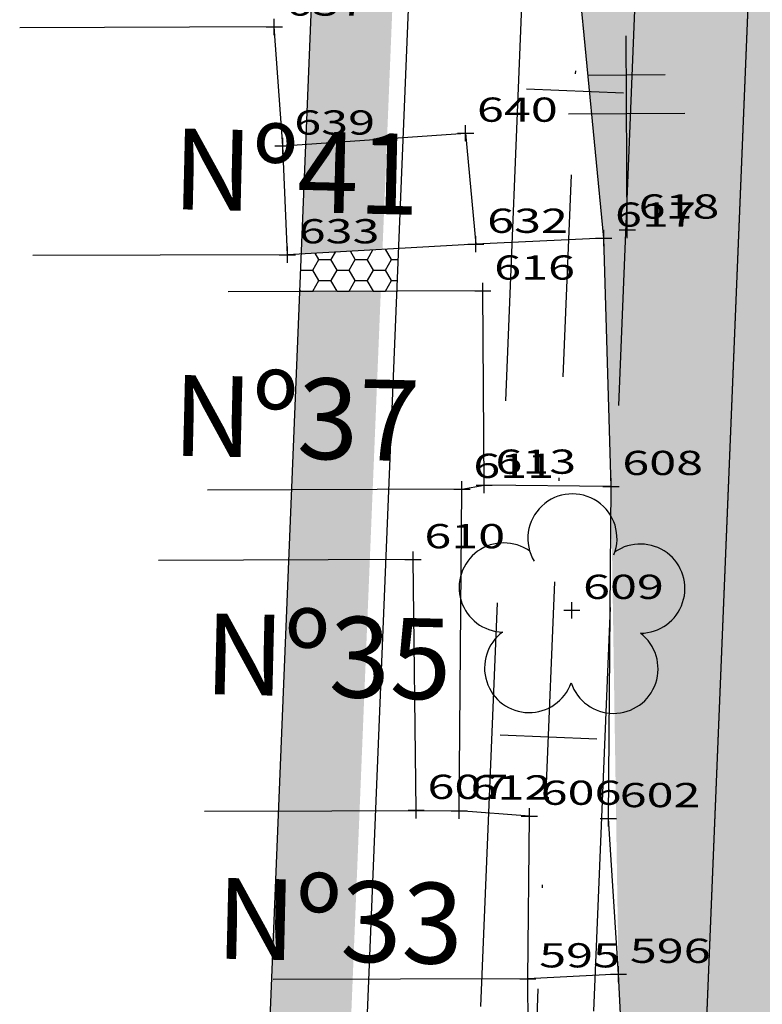
# Model space of a CAD drawing. Extents: x 188447 to 378316, y 1680273 to 3363791.
# Drawn here: x 189099 to 189122, y 1680963 to 1680994 of the extents above; entities that cross this region are included whole.
import ezdxf
from ezdxf.enums import TextEntityAlignment as Align

# ---------------------------------------------------------------- set-up
doc = ezdxf.new("R2010")
doc.units = 0
doc.header["$LTSCALE"] = 5
doc.header["$MEASUREMENT"] = 0
doc.header["$PDSIZE"] = 5
for name, pattern in [('CONTINUO', [0]), ('DASHDOT2', [0.5, 0.25, -0.125, 0, -0.125]), ('DASHED', [0.75, 0.5, -0.25])]:
    doc.linetypes.add(name, pattern=pattern)
doc.layers.get('0').update_dxf_attribs({"linetype": 'CONTINUOUS'})
for name, color, linetype in [('_TG', 7, 'CONTINUO'), ('CALÇADA', 254, 'CONTINUOUS'), ('EIXOPROJ', 10, 'CONTINUOUS'), ('FAIXAS', 10, 'DASHED'), ('MFIOPROJ', 10, 'CONTINUOUS'), ('T-ARVORE', 123, 'CONTINUO'), ('T-CERCA_MURO_TELA', 252, 'CONTINUOUS'), ('T-EDIF', 252, 'CONTINUOUS'), ('T-PLANODIRETOR', 7, 'CONTINUOUS'), ('T-POSTE', 191, 'CONTINUO'), ('T-TERRA', 46, 'CONTINUOUS'), ('T-TEXTG', 7, 'CONTINUOUS'), ('T-TEXTP', 252, 'CONTINUOUS')]:
    doc.layers.add(name, color=color, linetype=linetype)
doc.styles.add('SIMPLEX', font='simplex', dxfattribs={"height": 0.2})

# ---------------------------------------------------------------- blocks, each defined once
blk = doc.blocks.new('SIMB_CRUZETA')
at = {"color": 0}
for points in [[(-0.25, 0), (0.25, 0)], [(0, -0.25), (0, 0.25)]]:
    blk.add_lwpolyline(points, dxfattribs=at)
for tag in ['COTA', 'PONTO', 'DESC']:
    blk.add_attdef(tag, (0, 0), '', height=1)
blk = doc.blocks.new('SIMB_POSTE')
at = {"color": 0}
for points in [[(0, 0), (0, 2.5)], [(-0.5, 2), (0.5, 2)], [(-0.75, 1.5), (0.75, 1.5)]]:
    blk.add_lwpolyline(points, dxfattribs=at)
for tag in ['COTA', 'PONTO', 'DESC']:
    blk.add_attdef(tag, (0, 0), '', height=1)
blk = doc.blocks.new('SIMB_ARVORE')
at = {"color": 0}
for centre, start, end in [((-0.545, 0.75), 18.7498, 233.1301), ((0.545, 0.75), 306.8699, 161.2502), ((-0.88, -0.285), 87.0134, 319.1849), ((0.88, -0.285), 234.9262, 89.0037), ((0, -0.925), 162.8241, 17.1759)]:
    blk.add_arc(centre, 0.575, start, end, dxfattribs=at)
blk.add_point((0, 0), dxfattribs=at)
for tag in ['COTA', 'PONTO', 'DESC']:
    blk.add_attdef(tag, (0, 0), '', height=1)
blk = doc.blocks.new('A$C092160AA')
at = {"layer": 'T-ARVORE'}
blk.add_blockref('SIMB_ARVORE', (1.455, 1.46, -0.814), dxfattribs=at)

msp = doc.modelspace()

# ---------------------------------------------------------------- hatches: boundary and pattern name
at = {"layer": 'CALÇADA', "ltscale": 5}
h = msp.add_hatch(dxfattribs=at)
h.set_pattern_fill('HONEY', color=256, scale=3, style=0)
h.paths.add_polyline_path([(189107.43311, 1680926.50808), (189104.92543, 1680926.37127), (189104.62756, 1680919.08168), (189107.13524, 1680919.21849)])
h.paths.add_polyline_path([(189104.92543, 1680926.37127), (189107.43311, 1680926.50808), (189107.82134, 1680936.00899), (189105.31366, 1680935.87217)])
h.paths.add_polyline_path([(189108.03141, 1680941.15005), (189105.52374, 1680941.01324), (189105.31366, 1680935.87217), (189107.82134, 1680936.00899)])
h.paths.add_polyline_path([(189105.74009, 1680946.30784), (189105.59307, 1680942.70985), (189108.10074, 1680942.84666), (189108.24249, 1680946.31554)])
h.paths.add_polyline_path([(189108.38855, 1680949.89005), (189105.88615, 1680949.88235), (189105.74009, 1680946.30784), (189108.24249, 1680946.31554)])
h.paths.add_polyline_path([(189108.63421, 1680955.90191), (189106.13181, 1680955.89421), (189105.88615, 1680949.88235), (189108.38855, 1680949.89005)])
h.paths.add_polyline_path([(189108.63421, 1680955.90191), (189108.96568, 1680964.01361), (189106.46328, 1680964.00591), (189106.13181, 1680955.89421)])
h.paths.add_polyline_path([(189106.46328, 1680964.00591), (189108.96568, 1680964.01361), (189109.17826, 1680969.21608), (189106.67586, 1680969.20838)])
h.paths.add_polyline_path([(189106.67586, 1680969.20838), (189109.17826, 1680969.21608), (189109.49605, 1680976.99296), (189106.99364, 1680976.98526)])
h.paths.add_polyline_path([(189106.99364, 1680976.98526), (189109.49605, 1680976.99296), (189109.5848, 1680979.16496), (189107.0824, 1680979.15726)])
h.paths.add_polyline_path([(189107.33304, 1680985.29099), (189107.0824, 1680979.15726), (189109.5848, 1680979.16496), (189109.83544, 1680985.29869)])
h.paths.add_polyline_path([(189109.88835, 1680986.59362), (189110.02837, 1680990.02016), (189107.51908, 1680989.84378), (189107.38057, 1680986.45421)])
h.paths.add_polyline_path([(189110.21137, 1680994.49849), (189107.70157, 1680994.30982), (189107.51908, 1680989.84378), (189110.02837, 1680990.02016)])
h.paths.add_polyline_path([(189107.70157, 1680994.30982), (189110.21137, 1680994.49849), (189110.57587, 1681003.41872), (189108.07347, 1681003.41102)])
h.paths.add_polyline_path([(189106.53889, 1680936.01374), (189116.11959, 1680935.78882), (189116.2076, 1680939.53779), (189106.62691, 1680939.7627)], flags=9)
h.paths.add_polyline_path([(189102.59999, 1680940.93181), (189114.67999, 1680940.64822), (189114.768, 1680944.39718), (189102.688, 1680944.68078)], flags=9)
h.paths.add_polyline_path([(189105.308, 1680948.8007), (189114.88869, 1680948.57578), (189114.9767, 1680952.32475), (189105.39601, 1680952.54967)], flags=9)
h.paths.add_polyline_path([(189104.0771, 1680964.0467), (189113.65779, 1680963.82178), (189113.7458, 1680967.57074), (189104.16511, 1680967.79566)], flags=9)
h.paths.add_polyline_path([(189103.71931, 1680972.22889), (189113.3, 1680972.00397), (189113.38801, 1680975.75294), (189103.80732, 1680975.97786)], flags=9)
h.paths.add_polyline_path([(189102.73458, 1680979.60599), (189112.31527, 1680979.38107), (189112.40328, 1680983.13004), (189102.82259, 1680983.35496)], flags=9)
h.paths.add_polyline_path([(189102.73458, 1680987.22898), (189111.48217, 1680987.02362), (189111.57018, 1680990.77259), (189102.82259, 1680990.97795)], flags=9)
h.paths.add_polyline_path([(189102.97522, 1680995.71036), (189112.55592, 1680995.48544), (189112.64393, 1680999.23441), (189103.06323, 1680999.45933)], flags=9)
at = {"layer": 'CALÇADA', "linetype": 'CONTINUO', "ltscale": 5}
h = msp.add_hatch(dxfattribs=at)
h.set_pattern_fill('HONEY,_I', color=256, scale=3, style=2)
h.set_pattern_definition([(0, (94696.2326, 840142.6225), (0.5625, 0.324759525), [0.375, -0.75]), (120, (94696.2326, 840142.6225), (-0.56249999877, 0.32475952713), [0.375, -0.75]), (60, (94696.2326, 840142.6225), (1.23e-09, 0.64951905213), [-0.75, 0.375])])
h.paths.add_polyline_path([(189110.38991, 1680986.6215), (189107.38057, 1680986.45421), (189107.33304, 1680985.29099), (189110.33592, 1680985.30023)])
at = {"layer": 'T-TERRA', "ltscale": 5}
h = msp.add_hatch(dxfattribs=at)
h.set_pattern_fill('AR-SAND', color=256, style=0)
h.set_pattern_definition([(37.5, (1e-05, 3e-05), (-0.0629933581, 1.926823769), [0, -1.52, 0, -1.7, 0, -1.625]), (7.5, (1e-05, 3e-05), (1.7697767053, 2.8221460652), [0, -0.82, 0, -1.37, 0, -0.525]), (327.5, (-1.23, 3e-05), (3.1141418618, 0.0056590535), [0, -0.5, 0, -1.8, 0, -2.35]), (317.5, (-1.23, 3e-05), (3.0061266046, 0.877675565), [0, -0.25, 0, -1.18, 0, -1.35])])
h.paths.add_polyline_path([(189117.81699, 1680946.01953), (189124.01361, 1680944.53289), (189123.21587, 1680955.43319), (189122.97887, 1680967.22793), (189123.17011, 1680972.94308), (189123.33575, 1680984.41579), (189123.14984, 1680993.24624), (189122.36908, 1681003.2577), (189123.95495, 1681003.28556), (189123.80693, 1681007.41562), (189122.0893, 1681007.22337), (189120.03928, 1681016.91405), (189119.22695, 1681016.96184), (189118.14765, 1681025.48714), (189116.86133, 1681032.76344), (189109.51785, 1681036.29122), (189114.72149, 1681007.31528), (189115.10418, 1681002.60469), (189115.96338, 1680994.93087), (189116.73459, 1680986.94471), (189116.96028, 1680979.26273), (189117.19282, 1680964.17057), (189117.61271, 1680955.78824)])

# ---------------------------------------------------------------- linework, layer by layer
at = {"layer": 'EIXOPROJ', "linetype": 'DASHDOT2', "ltscale": 5, "flags": 128}
msp.add_lwpolyline([(189108.27998, 1680806.3999), (189121.94335, 1681140.77411), (189127.61095, 1681279.47208)], dxfattribs=at)
at = {"layer": 'FAIXAS', "ltscale": 5, "flags": 128}
for points in [[(189107.57581, 1680832.02956), (189115.35593, 1681022.42693)], [(189111.0729, 1680831.88666), (189118.85301, 1681022.28404)]]:
    msp.add_lwpolyline(points, dxfattribs=at)
at = {"layer": 'MFIOPROJ', "ltscale": 5, "flags": 128}
for points in [[(189114.56998, 1680831.74376), (189127.18898, 1681140.55976), (189132.86533, 1681279.47208)], [(189104.07873, 1680832.17246), (189111.85885, 1681022.56983)], [(189114.56998, 1680831.74376), (189122.35009, 1681022.14114)]]:
    msp.add_lwpolyline(points, dxfattribs=at)
at = {"layer": 'T-CERCA_MURO_TELA', "ltscale": 5, "flags": 128}
for points, elevation in [([(189116.73459, 1680986.94471), (189115.96338, 1680994.93087), (189105.89304, 1680994.17388)], 7.46366), ([(189116.96028, 1680979.26273), (189116.73459, 1680986.94471), (189112.77769, 1680986.75424), (189106.94572, 1680986.43003)], 7.45842), ([(189117.19282, 1680964.17057), (189116.87892, 1680968.98761), (189116.96028, 1680979.26273), (189113.03296, 1680979.30163)], 7.71173), ([(189117.61271, 1680955.78824), (189117.19282, 1680964.17057), (189114.38742, 1680964.03029)], 7.71561)]:
    msp.add_lwpolyline(points, dxfattribs=dict(at, elevation=elevation))
at = {"layer": 'T-EDIF', "ltscale": 5}
for p, q in [((189106.53918, 1680993.47508, 6.9873), (189098.66045, 1680993.45083, 7.00306)), ((189106.53918, 1680993.47508, 6.9873), (189098.66045, 1680993.45083, 7.00306)), ((189106.80809, 1680989.7938, 6.98613), (189106.53918, 1680993.47508, 6.9873)), ((189106.80809, 1680989.7938, 6.98613), (189112.46171, 1680990.19121, 6.97756)), ((189112.46171, 1680990.19121, 6.97756), (189112.77769, 1680986.75424, 7.55973)), ((189106.94572, 1680986.43003, 8.03618), (189106.80809, 1680989.7938, 6.98613)), ((189106.94572, 1680986.43003, 8.03618), (189099.067, 1680986.40579, 8.05195)), ((189112.99523, 1680985.30841, 7.44144), (189105.11651, 1680985.28417, 7.4572)), ((189113.03296, 1680979.30163, 7.41095), (189112.99523, 1680985.30841, 7.44144)), ((189112.3483, 1680979.17347, 7.05422), (189113.03296, 1680979.30163, 7.41095)), ((189112.3483, 1680979.17347, 7.05422), (189104.46957, 1680979.14922, 7.06999)), ((189112.26261, 1680969.22557, 7.34451), (189112.3483, 1680979.17347, 7.05422)), ((189110.83408, 1680976.99707, 7.04853), (189102.95536, 1680976.97283, 7.0643)), ((189110.92977, 1680969.24229, 7.38546), (189110.83408, 1680976.99707, 7.04853)), ((189112.26261, 1680969.22557, 7.34451), (189104.38389, 1680969.20133, 7.36028)), ((189114.43339, 1680969.06046, 7.07556), (189112.26261, 1680969.22557, 7.34451)), ((189114.38742, 1680964.03029, 7.34465), (189114.43339, 1680969.06046, 7.07556)), ((189114.38742, 1680964.03029, 7.34465), (189106.50869, 1680964.00605, 7.36041)), ((189114.43105, 1680957.90986, 7.30046), (189114.38742, 1680964.03029, 7.34465))]:
    msp.add_line(p, q, dxfattribs=at)
at = {"layer": 'T-PLANODIRETOR', "ltscale": 5, "flags": 128}
msp.add_lwpolyline([(189101.08123, 1680832.29495), (189113.70023, 1681141.11095), (189125.972, 1681441.42687)], dxfattribs=at)
at = {"layer": 'T-TEXTG', "ltscale": 5}
for p, q in [((189114.34389, 1680991.56206), (189117.34139, 1680991.43957)), ((189113.52732, 1680971.57874), (189116.52482, 1680971.45624))]:
    msp.add_line(p, q, dxfattribs=at)

# ---------------------------------------------------------------- block references
at = {"layer": '_TG', "color": 5}
ref = msp.add_blockref('SIMB_CRUZETA', (189106.53879, 1680993.47511, 6.9873), dxfattribs=at)
ref.add_attrib('PONTO', '637', dxfattribs={"layer": '0', "color": 1, "height": 0.75, "style": 'SIMPLEX', "width": 1.296296, "flags": 8}).set_placement((189106.88879, 1680993.82511), (189109.38879, 1680993.82511), align=Align.FIT)
ref = msp.add_blockref('SIMB_CRUZETA', (189112.46132, 1680990.19125, 6.97756), dxfattribs=at)
ref.add_attrib('PONTO', '640', dxfattribs={"layer": '0', "color": 1, "height": 0.75, "style": 'SIMPLEX', "width": 1.296296, "flags": 8}).set_placement((189112.81132, 1680990.54124), (189115.31132, 1680990.54124), align=Align.FIT)
ref = msp.add_blockref('SIMB_CRUZETA', (189106.80771, 1680989.79384, 6.98613), dxfattribs=at)
ref.add_attrib('PONTO', '639', dxfattribs={"layer": '0', "color": 1, "height": 0.75, "style": 'SIMPLEX', "width": 1.320755, "flags": 8}).set_placement((189107.15771, 1680990.14384), (189109.65771, 1680990.14384), align=Align.FIT)
ref = msp.add_blockref('SIMB_CRUZETA', (189116.7342, 1680986.94475, 7.46366), dxfattribs=at)
ref.add_attrib('PONTO', '617', dxfattribs={"layer": '0', "color": 1, "height": 0.75, "style": 'SIMPLEX', "width": 1.4, "flags": 8}).set_placement((189117.0842, 1680987.29475), (189119.5842, 1680987.29475), align=Align.FIT)
ref = msp.add_blockref('SIMB_CRUZETA', (189117.46397, 1680987.19551, 7.54766), dxfattribs=at)
ref.add_attrib('PONTO', '618', dxfattribs={"layer": '0', "color": 1, "height": 0.75, "style": 'SIMPLEX', "width": 1.4, "flags": 8}).set_placement((189117.81397, 1680987.54551), (189120.31397, 1680987.54551), align=Align.FIT)
ref = msp.add_blockref('SIMB_CRUZETA', (189112.77731, 1680986.75428, 7.55973), dxfattribs=at)
ref.add_attrib('PONTO', '632', dxfattribs={"layer": '0', "color": 1, "height": 0.75, "style": 'SIMPLEX', "width": 1.296296, "flags": 8}).set_placement((189113.12731, 1680987.10428), (189115.62731, 1680987.10428), align=Align.FIT)
ref = msp.add_blockref('SIMB_CRUZETA', (189106.94534, 1680986.43007, 8.03618), dxfattribs=at)
ref.add_attrib('PONTO', '633', dxfattribs={"layer": '0', "color": 1, "height": 0.75, "style": 'SIMPLEX', "width": 1.296296, "flags": 8}).set_placement((189107.29534, 1680986.78007), (189109.79534, 1680986.78007), align=Align.FIT)
ref = msp.add_blockref('SIMB_CRUZETA', (189112.99485, 1680985.30845, 7.44144), dxfattribs=at)
ref.add_attrib('PONTO', '616', dxfattribs={"layer": '0', "color": 1, "height": 0.75, "style": 'SIMPLEX', "width": 1.428571, "flags": 8}).set_placement((189113.34485, 1680985.65845), (189115.84485, 1680985.65845), align=Align.FIT)
ref = msp.add_blockref('SIMB_CRUZETA', (189112.34792, 1680979.1735, 7.05422), dxfattribs=at)
ref.add_attrib('PONTO', '611', dxfattribs={"layer": '0', "color": 1, "height": 0.75, "style": 'SIMPLEX', "width": 1.707317, "flags": 8}).set_placement((189112.69792, 1680979.5235), (189115.19792, 1680979.5235), align=Align.FIT)
ref = msp.add_blockref('SIMB_CRUZETA', (189113.03258, 1680979.30167, 7.41095), dxfattribs=at)
ref.add_attrib('PONTO', '613', dxfattribs={"layer": '0', "color": 1, "height": 0.75, "style": 'SIMPLEX', "width": 1.4, "flags": 8}).set_placement((189113.38258, 1680979.65167), (189115.88258, 1680979.65167), align=Align.FIT)
ref = msp.add_blockref('SIMB_CRUZETA', (189116.9599, 1680979.26277, 7.45842), dxfattribs=at)
ref.add_attrib('PONTO', '608', dxfattribs={"layer": '0', "color": 1, "height": 0.75, "style": 'SIMPLEX', "width": 1.296296, "flags": 8}).set_placement((189117.3099, 1680979.61277), (189119.8099, 1680979.61277), align=Align.FIT)
ref = msp.add_blockref('SIMB_CRUZETA', (189110.8337, 1680976.99711, 7.04853), dxfattribs=at)
ref.add_attrib('PONTO', '610', dxfattribs={"layer": '0', "color": 1, "height": 0.75, "style": 'SIMPLEX', "width": 1.4, "flags": 8}).set_placement((189111.1837, 1680977.34711), (189113.6837, 1680977.34711), align=Align.FIT)
ref = msp.add_blockref('SIMB_CRUZETA', (189115.74492, 1680975.42979, 7.38351), dxfattribs=at)
ref.add_attrib('PONTO', '609', dxfattribs={"layer": '0', "color": 1, "height": 0.75, "style": 'SIMPLEX', "width": 1.320755, "flags": 8}).set_placement((189116.09492, 1680975.77979), (189118.59492, 1680975.77979), align=Align.FIT)
ref = msp.add_blockref('SIMB_CRUZETA', (189110.92939, 1680969.24233, 7.38546), dxfattribs=at)
ref.add_attrib('PONTO', '607', dxfattribs={"layer": '0', "color": 1, "height": 0.75, "style": 'SIMPLEX', "width": 1.296296, "flags": 8}).set_placement((189111.27939, 1680969.59233), (189113.77939, 1680969.59233), align=Align.FIT)
ref = msp.add_blockref('SIMB_CRUZETA', (189112.26224, 1680969.22561, 7.34451), dxfattribs=at)
ref.add_attrib('PONTO', '612', dxfattribs={"layer": '0', "color": 1, "height": 0.75, "style": 'SIMPLEX', "width": 1.4, "flags": 8}).set_placement((189112.61224, 1680969.57561), (189115.11224, 1680969.57561), align=Align.FIT)
ref = msp.add_blockref('SIMB_CRUZETA', (189114.43302, 1680969.0605, 7.07556), dxfattribs=at)
ref.add_attrib('PONTO', '606', dxfattribs={"layer": '0', "color": 1, "height": 0.75, "style": 'SIMPLEX', "width": 1.320755, "flags": 8}).set_placement((189114.78302, 1680969.4105), (189117.28302, 1680969.4105), align=Align.FIT)
ref = msp.add_blockref('SIMB_CRUZETA', (189116.87855, 1680968.98765, 7.49894), dxfattribs=at)
ref.add_attrib('PONTO', '602', dxfattribs={"layer": '0', "color": 1, "height": 0.75, "style": 'SIMPLEX', "width": 1.296296, "flags": 8}).set_placement((189117.22855, 1680969.33765), (189119.72855, 1680969.33765), align=Align.FIT)
ref = msp.add_blockref('SIMB_CRUZETA', (189117.19244, 1680964.17061, 7.71173), dxfattribs=at)
ref.add_attrib('PONTO', '596', dxfattribs={"layer": '0', "color": 1, "height": 0.75, "style": 'SIMPLEX', "width": 1.320755, "flags": 8}).set_placement((189117.54244, 1680964.52061), (189120.04244, 1680964.52061), align=Align.FIT)
ref = msp.add_blockref('SIMB_CRUZETA', (189114.38704, 1680964.03033, 7.34465), dxfattribs=at)
ref.add_attrib('PONTO', '595', dxfattribs={"layer": '0', "color": 1, "height": 0.75, "style": 'SIMPLEX', "width": 1.296296, "flags": 8}).set_placement((189114.73704, 1680964.38033), (189117.23704, 1680964.38033), align=Align.FIT)
at = {"layer": 'T-ARVORE', "linetype": 'CONTINUO', "xscale": 2.399999999957097, "yscale": 2.400000000023283, "zscale": 2.4, "rotation": 251.5033490982244}
msp.add_blockref('A$C092160AA', (189113.52963, 1680979.85319, 9.33711), dxfattribs=at)
at = {"layer": 'T-POSTE', "xscale": 2.400000000004796, "yscale": 2.400000000023283, "zscale": 2.4, "rotation": 0.368256584036389}
msp.add_blockref('SIMB_POSTE', (189117.46435, 1680987.19547, 7.54767), dxfattribs=at)

# ---------------------------------------------------------------- texts
at = {"layer": 'T-TEXTP'}
for s, p in [('Nº41', (189103.37408, 1680987.83914, 12.15939)), ('Nº37', (189103.37408, 1680980.21615, 12.15939)), ('Nº35', (189104.3588, 1680972.83905, 12.15939)), ('Nº33', (189104.71659, 1680964.65685, 12.15939))]:
    msp.add_text(s, height=2.5, rotation=358.655158, dxfattribs=at).set_placement(p)

doc.saveas('drawing.dxf')
